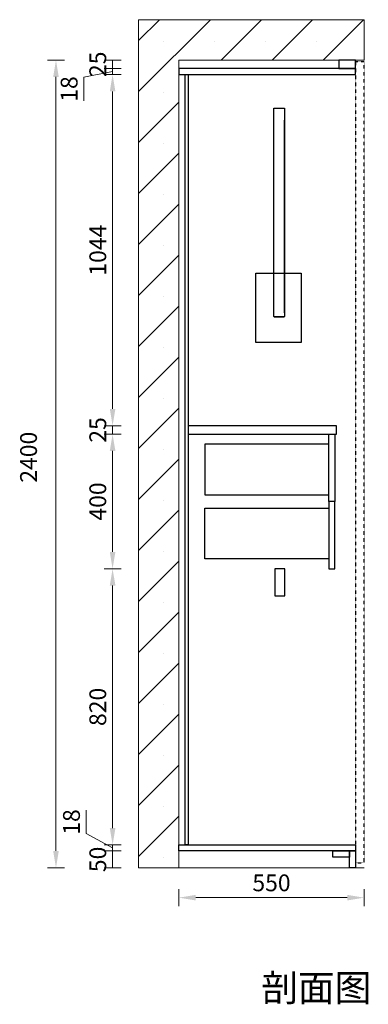
# Model space of a CAD drawing. Units: millimetres. Extents: x 896766 to 902341, y 47623 to 52182.
# Drawn here: x 901305 to 902341, y 47698 to 50624 of the extents above; entities that cross this region are included whole.
import ezdxf

# ---------------------------------------------------------------- set-up
doc = ezdxf.new("R2010")
doc.units = ezdxf.units.MM
doc.header["$LTSCALE"] = 0.3
doc.header["$PDMODE"] = 3
doc.linetypes.add('__DASH', pattern=[0.35, 0.25, -0.1])
doc.layers.get('0').update_dxf_attribs({"lineweight": 25})
doc.layers.add('.', color=7, linetype='Continuous')
doc.layers.add('btl', color=7, linetype='Continuous')
doc.styles.add('宋体', font='txt', dxfattribs={"width": 0.7, "height": 80})
doc.styles.add('细黑', font='txt', dxfattribs={"width": 0.75})
doc.dimstyles.new('大尺寸带箭头', dxfattribs={"dimscale": 25, "dimtxt": 2, "dimasz": 2, "dimexe": 1, "dimexo": 1, "dimgap": 0.5, "dimtad": 1, "dimdec": 0, "dimtxsty": '细黑', "dimcen": 0, "dimclrd": 103, "dimclre": 103, "dimclrt": 256, "dimadec": 0, "dimazin": 0, "dimtfac": 1, "dimtdec": 0, "dimtix": 1, "dimtmove": 1, "dimatfit": 3, "dimfxl": 1, "dimfxlon": 1, "dimlwd": 5, "dimlwe": 5, "dimarcsym": 0})

# ---------------------------------------------------------------- blocks, each defined once
blk = doc.blocks.new('*D28')
at = {"color": 103, "lineweight": 5, "transparency": 16777216}
for p, q in [((901778.5, 48040.1), (901778.5, 47990.1)), ((902328.5, 48040.1), (902328.5, 47990.1)), ((901828.5, 48015.1), (902278.5, 48015.1))]:
    blk.add_line(p, q, dxfattribs=at)
at = {"color": 103, "transparency": 16777216}
for points in [[(901828.5, 48023.4), (901828.5, 48006.7), (901778.5, 48015.1)], [(902278.5, 48023.4), (902278.5, 48006.7), (902328.5, 48015.1)]]:
    blk.add_solid(points, dxfattribs=at)
at = {"layer": 'Defpoints', "color": 0, "transparency": 16777216}
for p in [(901778.5, 48103.7), (902328.5, 48118.7), (902328.5, 48015.1)]:
    blk.add_point(p, dxfattribs=at)
at = {"transparency": 16777216, "insert": (902053.5, 48052.6), "char_height": 50, "attachment_point": 5, "style": '细黑'}
blk.add_mtext('550', dxfattribs=at)
blk = doc.blocks.new('*D29')
at = {"color": 103, "lineweight": 5, "transparency": 16777216}
for p, q in [((901606.3, 48153.7), (901556.3, 48153.7)), ((901581.3, 48103.7), (901581.3, 48153.7)), ((901606.3, 48103.7), (901556.3, 48103.7))]:
    blk.add_line(p, q, dxfattribs=at)
at = {"layer": 'Defpoints', "color": 0, "transparency": 16777216}
for p in [(901581.3, 48153.7), (901778.5, 48153.7), (901778.5, 48103.7)]:
    blk.add_point(p, dxfattribs=at)
at = {"transparency": 16777216, "insert": (901543.8, 48128.7), "char_height": 50, "attachment_point": 5, "rotation": 90, "style": '细黑'}
blk.add_mtext('50', dxfattribs=at)
blk = doc.blocks.new('*D30')
at = {"color": 103, "lineweight": 5, "transparency": 16777216}
for p, q in [((901503.1, 48205.2), (901503.1, 48274.6)), ((901581.3, 48162.7), (901503.1, 48205.2)), ((901606.3, 48171.7), (901556.3, 48171.7)), ((901581.3, 48153.7), (901581.3, 48171.7)), ((901581.3, 48153.7), (901581.3, 48171.7)), ((901606.3, 48153.7), (901556.3, 48153.7))]:
    blk.add_line(p, q, dxfattribs=at)
at = {"layer": 'Defpoints', "color": 0, "transparency": 16777216}
for p in [(901581.3, 48171.7), (901778.5, 48171.7), (901778.5, 48153.7)]:
    blk.add_point(p, dxfattribs=at)
at = {"transparency": 16777216, "insert": (901465.6, 48239.9), "char_height": 50, "attachment_point": 5, "rotation": 90, "style": '细黑'}
blk.add_mtext('18', dxfattribs=at)
blk = doc.blocks.new('*D31')
at = {"color": 103, "lineweight": 5, "transparency": 16777216}
for p, q in [((901606.3, 48992.2), (901556.3, 48992.2)), ((901581.3, 48221.7), (901581.3, 48942.2)), ((901606.3, 48171.7), (901556.3, 48171.7))]:
    blk.add_line(p, q, dxfattribs=at)
at = {"color": 103, "transparency": 16777216}
for points in [[(901573, 48942.2), (901589.7, 48942.2), (901581.3, 48992.2)], [(901573, 48221.7), (901589.7, 48221.7), (901581.3, 48171.7)]]:
    blk.add_solid(points, dxfattribs=at)
at = {"layer": 'Defpoints', "color": 0, "transparency": 16777216}
for p in [(901581.3, 48992.2), (902232.5, 48992.2), (901778.5, 48171.7)]:
    blk.add_point(p, dxfattribs=at)
at = {"transparency": 16777216, "insert": (901543.8, 48581.9), "char_height": 50, "attachment_point": 5, "rotation": 90, "style": '细黑'}
blk.add_mtext('820', dxfattribs=at)
blk = doc.blocks.new('*D32')
at = {"color": 103, "lineweight": 5, "transparency": 16777216}
for p, q in [((901581.3, 50460.7), (901556.3, 50460.7)), ((901581.3, 49467.2), (901581.3, 50410.7)), ((901606.3, 49417.2), (901556.3, 49417.2))]:
    blk.add_line(p, q, dxfattribs=at)
at = {"color": 103, "transparency": 16777216}
for points in [[(901573, 50410.7), (901589.7, 50410.7), (901581.3, 50460.7)], [(901573, 49467.2), (901589.7, 49467.2), (901581.3, 49417.2)]]:
    blk.add_solid(points, dxfattribs=at)
at = {"layer": 'Defpoints', "color": 0, "transparency": 16777216}
for p in [(901581.3, 50460.7), (901606.3, 50460.7), (901805.5, 49417.2)]:
    blk.add_point(p, dxfattribs=at)
at = {"transparency": 16777216, "insert": (901543.8, 49938.9), "char_height": 50, "attachment_point": 5, "rotation": 90, "style": '细黑'}
blk.add_mtext('1044', dxfattribs=at)
blk = doc.blocks.new('*D33')
at = {"color": 103, "lineweight": 5, "transparency": 16777216}
for p, q in [((901581.3, 50469.7), (901496.1, 50452.5)), ((901606.3, 50478.7), (901556.3, 50478.7)), ((901581.3, 50460.7), (901581.3, 50478.7)), ((901581.3, 50460.7), (901581.3, 50478.7)), ((901496.1, 50452.5), (901496.1, 50383.1)), ((901606.3, 50460.7), (901556.3, 50460.7))]:
    blk.add_line(p, q, dxfattribs=at)
at = {"layer": 'Defpoints', "color": 0, "transparency": 16777216}
for p in [(901581.3, 50478.7), (901778.5, 50478.7), (901778.5, 50460.7)]:
    blk.add_point(p, dxfattribs=at)
at = {"transparency": 16777216, "insert": (901458.6, 50417.8), "char_height": 50, "attachment_point": 5, "rotation": 90, "style": '细黑'}
blk.add_mtext('18', dxfattribs=at)
blk = doc.blocks.new('*D34')
at = {"color": 103, "lineweight": 5, "transparency": 16777216}
for p, q in [((901606.3, 50503.7), (901556.3, 50503.7)), ((901581.3, 50478.7), (901581.3, 50503.7)), ((901606.3, 50478.7), (901556.3, 50478.7))]:
    blk.add_line(p, q, dxfattribs=at)
at = {"layer": 'Defpoints', "color": 0, "transparency": 16777216}
for p in [(901581.3, 50503.7), (901778.5, 50503.7), (901778.5, 50478.7)]:
    blk.add_point(p, dxfattribs=at)
at = {"transparency": 16777216, "insert": (901543.8, 50491.2), "char_height": 50, "attachment_point": 5, "rotation": 90, "style": '细黑'}
blk.add_mtext('25', dxfattribs=at)
blk = doc.blocks.new('*D27')
at = {"color": 103, "lineweight": 5, "transparency": 16777216}
for p, q in [((901438, 50503.7), (901388, 50503.7)), ((901413, 48153.7), (901413, 50453.7)), ((901438, 48103.7), (901388, 48103.7))]:
    blk.add_line(p, q, dxfattribs=at)
at = {"color": 103, "transparency": 16777216}
for points in [[(901404.7, 50453.7), (901421.4, 50453.7), (901413, 50503.7)], [(901404.7, 48153.7), (901421.4, 48153.7), (901413, 48103.7)]]:
    blk.add_solid(points, dxfattribs=at)
at = {"layer": 'Defpoints', "color": 0, "transparency": 16777216}
for p in [(901413, 50503.7), (901606.3, 50503.7), (901606.3, 48103.7)]:
    blk.add_point(p, dxfattribs=at)
at = {"transparency": 16777216, "insert": (901338, 49323.7), "char_height": 50, "attachment_point": 5, "rotation": 90, "style": '细黑'}
blk.add_mtext('2400', dxfattribs=at)
blk = doc.blocks.new('*D35')
at = {"color": 103, "lineweight": 5, "transparency": 16777216}
for p, q in [((901606.3, 49417.2), (901556.3, 49417.2)), ((901581.3, 49417.2), (901581.3, 49392.2)), ((901606.3, 49392.2), (901556.3, 49392.2))]:
    blk.add_line(p, q, dxfattribs=at)
at = {"layer": 'Defpoints', "color": 0, "transparency": 16777216}
for p in [(901805.5, 49417.2), (901581.3, 49392.2), (901805.5, 49392.2)]:
    blk.add_point(p, dxfattribs=at)
at = {"transparency": 16777216, "insert": (901543.8, 49404.7), "char_height": 50, "attachment_point": 5, "rotation": 90, "style": '细黑'}
blk.add_mtext('25', dxfattribs=at)
blk = doc.blocks.new('*D36')
at = {"color": 103, "lineweight": 5, "transparency": 16777216}
for p, q in [((901606.3, 49392.2), (901556.3, 49392.2)), ((901581.3, 49342.2), (901581.3, 49042.2)), ((901606.3, 48992.2), (901556.3, 48992.2))]:
    blk.add_line(p, q, dxfattribs=at)
at = {"color": 103, "transparency": 16777216}
for points in [[(901573, 49342.2), (901589.7, 49342.2), (901581.3, 49392.2)], [(901573, 49042.2), (901589.7, 49042.2), (901581.3, 48992.2)]]:
    blk.add_solid(points, dxfattribs=at)
at = {"layer": 'Defpoints', "color": 0, "transparency": 16777216}
for p in [(901805.5, 49392.2), (901581.3, 48992.2), (901805.5, 48992.2)]:
    blk.add_point(p, dxfattribs=at)
at = {"transparency": 16777216, "insert": (901543.8, 49192.2), "char_height": 50, "attachment_point": 5, "rotation": 90, "style": '细黑'}
blk.add_mtext('400', dxfattribs=at)

msp = doc.modelspace()

# ---------------------------------------------------------------- hatches: boundary and pattern name
at = {"layer": '.', "lineweight": 5, "true_color": 0x636466}
h = msp.add_hatch(dxfattribs=at)
h.set_pattern_fill('SACNCR', color=251, scale=45)
h.set_pattern_definition([(45, (5968.1, 20), (-75.770911, 75.770911), []), (45, (6043.87, 20), (-75.770911, 75.770911), [0, -107.15625])])
h.paths.add_polyline_path([(901658.5, 48123.7), (901778.5, 48123.7), (901778.5, 50503.7), (902328.5, 50503.7), (902328.5, 50623.7), (901658.5, 50623.7)])

# ---------------------------------------------------------------- linework, layer by layer
at = {"layer": '.', "color": 251, "lineweight": 5, "true_color": 0x636466}
for points in [[(902328.5, 48103.7), (901658.5, 48103.7), (901658.5, 50623.7), (902328.5, 50623.7), (902328.5, 50503.7)], [(902328.5, 48103.7), (901778.5, 48103.7), (901778.5, 50503.7), (902328.5, 50503.7)]]:
    msp.add_lwpolyline(points, dxfattribs=at)
at = {"color": 36, "true_color": 0x7b4018}
msp.add_line((902092.4, 49752.8), (902092.4, 50325.5), dxfattribs=at)
at = {"color": 3}
for points in [[(902253.5, 50478.7), (902303.5, 50478.7), (902303.5, 50503.7), (902253.5, 50503.7)], [(902303.5, 50460.7), (902303.5, 50478.7), (901778.5, 50478.7), (901778.5, 50460.7)], [(901796.5, 50460.7), (901805.5, 50460.7), (901805.5, 48171.7), (901796.5, 48171.7)], [(901805.5, 49417.2), (901805.5, 49392.2), (902246.5, 49392.2), (902246.5, 49417.2)], [(902223.5, 49392.2), (902241.5, 49392.2), (902241.5, 49192.2), (902223.5, 49192.2)], [(901855.5, 49212.2), (902223.5, 49212.2), (902223.5, 49362.2), (901855.5, 49362.2)], [(902223.5, 48992.2), (902241.5, 48992.2), (902241.5, 49192.2), (902223.5, 49192.2)], [(901855.5, 49172.2), (902223.5, 49172.2), (902223.5, 49022.2), (901855.5, 49022.2)], [(902303.5, 48171.7), (902303.5, 48153.7), (901778.5, 48153.7), (901778.5, 48171.7)], [(902285.5, 48135.7), (902235.5, 48135.7), (902235.5, 48153.7), (902285.5, 48153.7)], [(902303.5, 48153.7), (902303.5, 48103.7), (902285.5, 48103.7), (902285.5, 48153.7)]]:
    msp.add_lwpolyline(points, close=True, dxfattribs=at)
at = {"color": 8, "linetype": '__DASH'}
msp.add_lwpolyline([(902303.5, 48118.7), (902328.5, 48118.7), (902328.5, 50498.7), (902303.5, 50498.7)], close=True, dxfattribs=at)
at = {"color": 36, "true_color": 0x7b4018}
msp.add_lwpolyline([(902006.6, 49871), (902142.1, 49871), (902142.1, 49664.1), (902006.6, 49664.1)], close=True, dxfattribs=at)
at = {"color": 4}
msp.add_lwpolyline([(902063, 48912.2), (902093, 48912.2), (902093, 48992.2), (902063, 48992.2)], close=True, dxfattribs=at)
at = {"layer": 'btl', "color": 36, "true_color": 0x7b4018}
for p, q in [((902060.4, 49741.7), (902060.4, 50360.6)), ((902060.4, 50360.6), (902092.4, 50360.6)), ((902092.4, 50360.6), (902092.4, 49741.7)), ((902060.4, 49741.7), (902061.4, 49740.7)), ((902061.4, 49740.7), (902091.4, 49740.7)), ((902091.4, 49740.7), (902061.4, 49740.7)), ((902091.4, 49740.7), (902092.4, 49741.7))]:
    msp.add_line(p, q, dxfattribs=at)

# ---------------------------------------------------------------- texts
at = {"color": 0, "insert": (902022.9, 47787), "char_height": 80, "attachment_point": 1, "style": '宋体'}
msp.add_mtext_dynamic_manual_height_columns('剖面图', width=834.694, gutter_width=400, heights=[132.1], dxfattribs=at)

# ---------------------------------------------------------------- dimensions: what is measured, and where the dimension line sits
at = {"color": 1}
for base, p1, p2, picture, middle in [((901581.3, 50503.7), (901778.5, 50478.7), (901778.5, 50503.7), '*D34', (901543.8, 50491.2)), ((901581.324, 50460.7164), (901805.508, 49417.1504), (901606.324, 50460.7164), '*D32', (901543.824, 49938.9334)), ((901581.3, 49392.2), (901805.5, 49417.2), (901805.5, 49392.2), '*D35', (901543.8, 49404.7)), ((901581.3, 48992.2), (901805.5, 49392.2), (901805.5, 48992.2), '*D36', (901543.8, 49192.2)), ((901581.3, 48153.7), (901778.5, 48103.7), (901778.5, 48153.7), '*D29', (901543.8, 48128.7))]:
    dim = msp.add_linear_dim(base=base, p1=p1, p2=p2, angle=90, dimstyle='大尺寸带箭头', dxfattribs=at)
    dim.commit()
    dim.dimension.update_dxf_attribs({"geometry": picture, "text_midpoint": middle})
for base, p1, p2, picture, middle in [((901413, 50503.7), (901606.3, 48103.7), (901606.3, 50503.7), '*D27', (901375.5, 49323.7)), ((901581.3, 50478.7), (901778.5, 50460.7), (901778.5, 50478.7), '*D33', (901496.1, 50440)), ((901581.3, 48171.7), (901778.5, 48153.7), (901778.5, 48171.7), '*D30', (901503.1, 48217.7))]:
    dim = msp.add_linear_dim(base=base, p1=p1, p2=p2, angle=90, dimstyle='大尺寸带箭头', dxfattribs=at)
    dim.commit()
    dim.dimension.update_dxf_attribs({"geometry": picture, "text_midpoint": middle, "dimtype": 128})
at = {"color": 3}
dim = msp.add_linear_dim(base=(901581.324, 48992.1504), p1=(901778.508, 48171.7164), p2=(902232.508, 48992.1504), angle=90, dimstyle='大尺寸带箭头', dxfattribs=at)
dim.commit()
dim.dimension.update_dxf_attribs({"geometry": '*D31', "text_midpoint": (901543.824, 48581.9334)})
at = {"color": 1}
dim = msp.add_linear_dim(base=(902328.5, 48015.1), p1=(901778.5, 48103.7), p2=(902328.5, 48118.7), dimstyle='大尺寸带箭头', dxfattribs=at)
dim.commit()
dim.dimension.update_dxf_attribs({"geometry": '*D28', "text_midpoint": (902053.5, 48052.6)})

doc.saveas('drawing.dxf')
